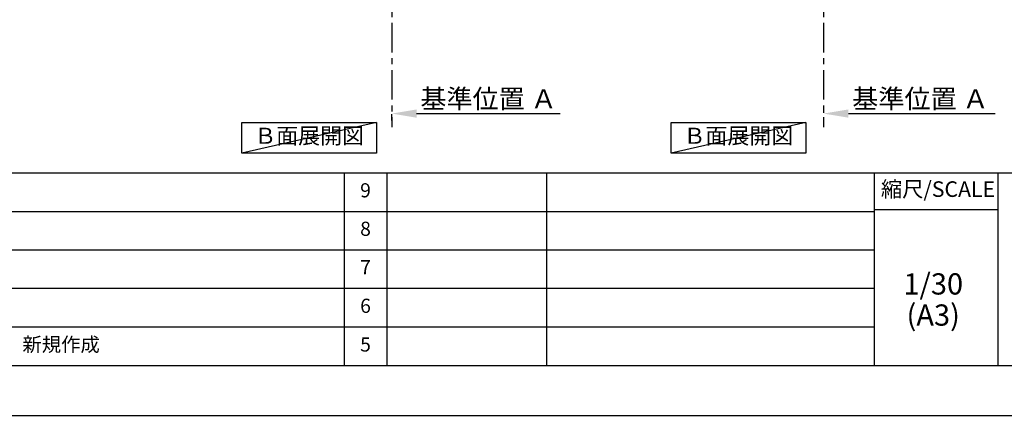
# Model space of a CAD drawing. Extents: x 27948 to 54421, y -11045 to 1546.
# Drawn here: x 33338 to 37505, y -11020 to -9343 of the extents above; entities that cross this region are included whole.
import ezdxf

# ---------------------------------------------------------------- set-up
doc = ezdxf.new("R2010")
doc.units = 0
doc.header["$LTSCALE"] = 50
doc.header["$MEASUREMENT"] = 0
doc.linetypes.add('CENTER', pattern=[2, 1.25, -0.25, 0.25, -0.25])
doc.layers.get('0').update_dxf_attribs({"linetype": 'CONTINUOUS'})
doc.layers.get('DEFPOINTS').update_dxf_attribs({"color": 146, "linetype": 'CONTINUOUS'})
for name, color, linetype in [('111-壁仕上', 3, 'CONTINUOUS'), ('160-文字', 254, 'CONTINUOUS'), ('166-寸法B', 11, 'CONTINUOUS'), ('190-図面外枠', 5, 'CONTINUOUS'), ('191-図面内枠', 4, 'CONTINUOUS')]:
    doc.layers.add(name, color=color, linetype=linetype)
doc.styles.add('KH001', font='txt')
doc.dimstyles.new('KH1xx030', dxfattribs={"dimscale": 30, "dimtxt": 2, "dimasz": 0.6, "dimexe": 0.3, "dimexo": 1.2, "dimgap": 0.5, "dimtad": 3, "dimdec": 1, "dimdsep": 46, "dimlunit": 6, "dimtxsty": 'KH001', "dimblk": 'DOT', "dimcen": 1, "dimdle": 1, "dimclrd": 256, "dimclre": 256, "dimclrt": 256, "dimadec": 0, "dimazin": 0, "dimtfac": 1, "dimtdec": 1, "dimtix": 1, "dimtmove": 2, "dimatfit": 3, "dimldrblk": 'CLOSEDBLANK', "dimfxl": 1, "dimtolj": 1, "dimtzin": 0, "dimlwd": -1, "dimlwe": -1, "dimarcsym": 0})

# ---------------------------------------------------------------- blocks, each defined once
blk = doc.blocks.new('A$C5D946DDC')
at = {"layer": '190-図面外枠'}
blk.add_line((20519, 350.7), (271, 350.7), dxfattribs=at)
at = {"layer": 'DEFPOINTS'}
blk.add_lwpolyline([(0, 0), (20790, 0), (20790, 14700), (0, 14700)], close=True, dxfattribs=at)
blk = doc.blocks.new('*D97')
at = {"layer": '166-寸法B', "transparency": 16777216}
for p, q in [((34912.6, -9771.2), (34912.6, -9744.2)), ((35017.6, -9741.2), (35625.9, -9741.2))]:
    blk.add_line(p, q, dxfattribs=at)
blk.add_solid([(35017.6, -9723.7), (35017.6, -9758.7), (34912.6, -9741.2)], dxfattribs=at)
at = {"layer": 'DEFPOINTS', "color": 0, "transparency": 16777216}
for p in [(34912.6, -9741.2), (35616.9, -9741.2), (35616.9, -9828.8)]:
    blk.add_point(p, dxfattribs=at)
at = {"layer": '166-寸法B', "transparency": 16777216, "insert": (35322.2, -9678.7), "char_height": 81, "attachment_point": 5, "style": 'KH001'}
blk.add_mtext('\\A1;基準位置 Ａ', dxfattribs=at)
blk = doc.blocks.new('_ClosedBlank')
at = {"color": 0, "linetype": 'ByBlock', "lineweight": -2}
for p, q in [((-1, 0.167), (0, 0)), ((-1, 0.167), (-1, -0.167)), ((0, 0), (-1, -0.167))]:
    blk.add_line(p, q, dxfattribs=at)
blk = doc.blocks.new('_None')
blk = doc.blocks.new('*D282')
at = {"layer": '166-寸法B', "transparency": 16777216}
for p, q in [((36739.9, -9711.2), (36739.9, -9738.2)), ((36844.9, -9741.2), (37466.1, -9741.2))]:
    blk.add_line(p, q, dxfattribs=at)
at = {"layer": '166-寸法B', "lineweight": -2, "transparency": 16777216}
blk.add_solid([(36844.9, -9723.7), (36844.9, -9758.7), (36739.9, -9741.2)], dxfattribs=at)
at = {"layer": 'DEFPOINTS', "color": 0, "lineweight": -2, "transparency": 16777216}
for p in [(36739.9, -9741.2), (37457.1, -9741.2), (37457.1, -9828.8)]:
    blk.add_point(p, dxfattribs=at)
at = {"layer": '166-寸法B', "transparency": 16777216, "insert": (37149.6, -9678.7), "char_height": 81, "attachment_point": 5, "style": 'KH001'}
blk.add_mtext('\\A1;基準位置 Ａ', dxfattribs=at)

msp = doc.modelspace()

# ---------------------------------------------------------------- linework, layer by layer
at = {"layer": '111-壁仕上', "color": 253, "linetype": 'CENTER', "ltscale": 2}
for p, q in [((34912.61, -8956.95), (34912.61, -9798.71)), ((36739.94, -8956.95), (36739.94, -9798.71))]:
    msp.add_line(p, q, dxfattribs=at)
at = {"layer": '160-文字'}
for points in [[(34278.13, -9778.95), (34848.16, -9778.95), (34848.16, -9909.38), (34278.13, -9909.38)], [(36094.26, -9778.95), (36664.29, -9778.95), (36664.29, -9909.38), (36094.26, -9909.38)]]:
    msp.add_lwpolyline(points, close=True, dxfattribs=at)
at = {"layer": '191-図面内枠'}
for p, q in [((28110.56, -9992.67), (40259.38, -9992.67)), ((34711.14, -9992.67), (34711.14, -10809.6)), ((34892.1, -9992.67), (34892.1, -10809.6)), ((35566.74, -9992.67), (35566.74, -10809.6)), ((36953.34, -9992.67), (36953.34, -10809.6)), ((37477.07, -9992.67), (37477.07, -10809.6)), ((32468.94, -10155.6), (36953.34, -10155.6)), ((36953.34, -10147.02), (37477.07, -10147.02)), ((32468.94, -10318.6), (36953.34, -10318.6)), ((32468.94, -10481.6), (36953.34, -10481.6)), ((32468.94, -10645.6), (36953.34, -10645.6))]:
    msp.add_line(p, q, dxfattribs=at)
at = {"layer": 'DEFPOINTS'}
for p, q in [((34848.16, -9778.95), (34278.13, -9909.38)), ((36664.29, -9778.95), (36094.26, -9909.38))]:
    msp.add_line(p, q, dxfattribs=at)

# ---------------------------------------------------------------- block references
at = {"layer": '190-図面外枠', "xscale": 0.6000000000058208, "yscale": 0.6000000000058208, "zscale": 0.6000000000058208}
msp.add_blockref('A$C5D946DDC', (27947.97, -11020), dxfattribs=at)

# ---------------------------------------------------------------- texts
at = {"layer": '160-文字', "char_height": 68, "attachment_point": 5, "style": 'KH001'}
for insert in [(34563.15, -9844.16), (36379.27, -9844.16)]:
    msp.add_mtext('Ｂ面展開図', dxfattribs=dict(at, insert=insert))
at = {"layer": '160-文字', "line_spacing_factor": 0.876232, "style": 'KH001'}
for s, insert, char_height, attachment_point in [('9', (34801.62, -10074.17), 60, 5), ('8', (34801.62, -10237.1), 60, 5), ('7', (34801.62, -10400.1), 60, 5), ('1/30', (37203.74, -10474.73), 90, 5), ('6', (34801.62, -10563.6), 60, 5), ('(A3)', (37203.74, -10606.73), 90, 5), ('新規作成', (33349.85, -10727.6), 60, 4), ('5', (34801.62, -10727.6), 60, 5)]:
    msp.add_mtext(s, dxfattribs=dict(at, insert=insert, char_height=char_height, attachment_point=attachment_point))
at = {"layer": '191-図面内枠', "insert": (37223.93, -10069.84), "char_height": 66, "attachment_point": 5, "line_spacing_factor": 0.782827, "style": 'KH001'}
msp.add_mtext('縮尺/SCALE', dxfattribs=at)

# ---------------------------------------------------------------- dimensions: what is measured, and where the dimension line sits
at = {"layer": '166-寸法B'}
for base, p1, p2, picture, middle in [((35616.92, -9741.17), (34912.61, -9741.17), (35616.92, -9828.79), '*D97', (35322.24, -9678.68)), ((37457.06, -9741.17), (36739.94, -9741.17), (37457.06, -9828.79), '*D282', (37149.57, -9678.68))]:
    dim = msp.add_linear_dim(base=base, p1=p1, p2=p2, angle=180, text='基準位置 Ａ', dimstyle='KH1xx030', override={"dimtxt": 2.7, "dimasz": 3.5, "dimexe": 0.1, "dimexo": 1, "dimblk2": 'None', "dimsah": 1, "dimdle": 0.3, "dimse2": 1}, dxfattribs=at)
    dim.commit()
    dim.dimension.update_dxf_attribs({"geometry": picture, "text_midpoint": middle, "dimtype": 128})

doc.saveas('drawing.dxf')
